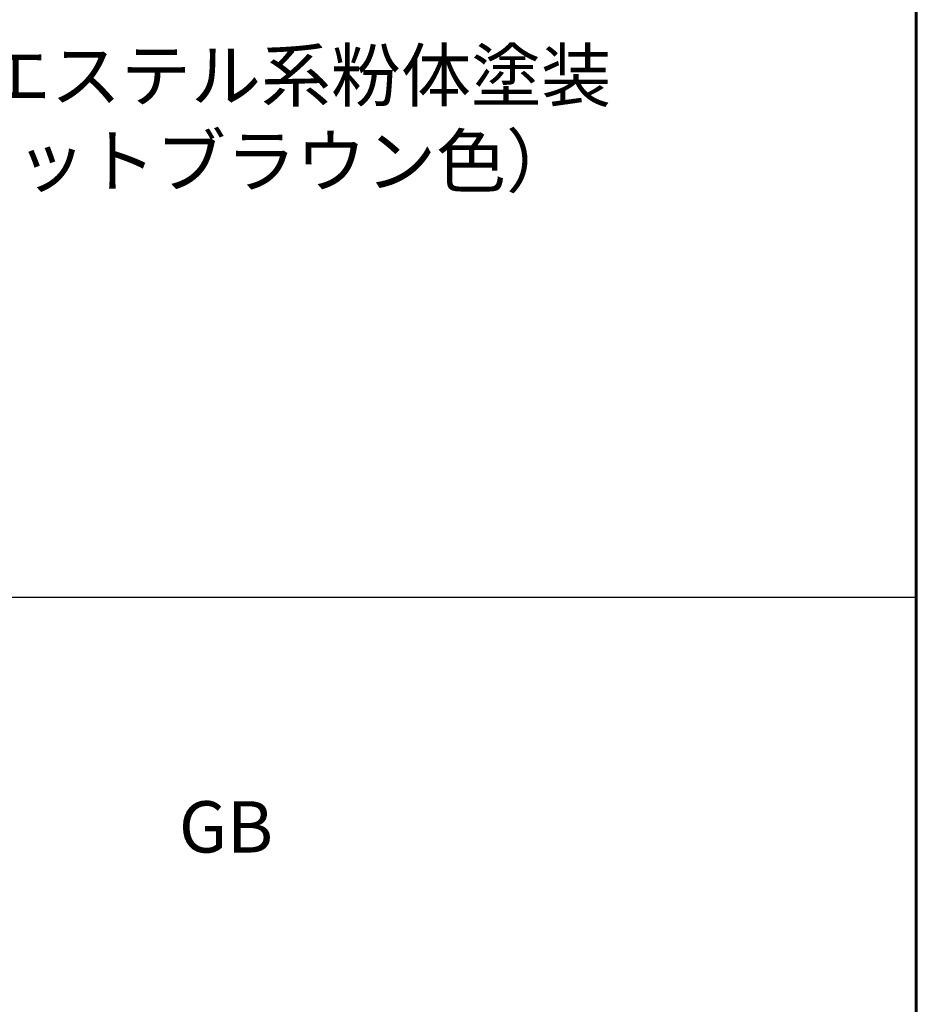
# Model space of a CAD drawing. Extents: x 0 to 420, y 0 to 297.
# Drawn here: x 375 to 410, y 38 to 77 of the extents above; entities that cross this region are included whole.
import ezdxf

# ---------------------------------------------------------------- set-up
doc = ezdxf.new("R2010")
doc.units = 0
doc.layers.add('実線1', color=7, linetype='Continuous', lineweight=25)
doc.styles.add('高さ2MSゴシック', font='txt')
doc.styles.add('高さなしMSゴシック', font='txt')

# ---------------------------------------------------------------- blocks, each defined once
blk = doc.blocks.new('*T6')
at = {"layer": '実線1', "color": 0, "lineweight": 60, "transparency": 16777216}
for p, q in [((0, 0), (158, 0)), ((0, 0), (0, -82.8)), ((158, 0), (158, -82.8)), ((0, -4.6), (158, -4.6)), ((0, -82.8), (158, -82.8))]:
    blk.add_line(p, q, dxfattribs=at)
at = {"layer": '実線1', "color": 0, "linetype": 'ByBlock', "lineweight": -2, "transparency": 16777216}
for p, q in [((9.817, 0), (9.817, -82.8)), ((43.595, 0), (43.595, -82.8)), ((80.81, 0), (80.81, -82.8)), ((104.203, 0), (104.203, -82.8)), ((0, -9.2), (158, -9.2)), ((0, -13.8), (158, -13.8)), ((0, -18.4), (104.203, -18.4)), ((0, -23), (104.203, -23)), ((0, -27.6), (104.203, -27.6)), ((0, -32.2), (104.203, -32.2)), ((0, -36.8), (104.203, -36.8)), ((0, -41.4), (104.203, -41.4)), ((0, -46), (104.203, -46)), ((0, -50.6), (158, -50.6)), ((0, -55.2), (80.81, -55.2)), ((0, -59.8), (80.81, -59.8)), ((0, -64.4), (80.81, -64.4)), ((0, -69), (80.81, -69)), ((104.203, -69), (158, -69)), ((0, -73.6), (80.81, -73.6)), ((0, -78.2), (80.81, -78.2))]:
    blk.add_line(p, q, dxfattribs=at)
at = {"layer": '実線1', "color": 0, "linetype": 'Continuous'}
blk.add_line((125.898, -75.895), (138.893, -75.895), dxfattribs=at)
at = {"layer": '実線1', "color": 0, "transparency": 16777216, "char_height": 2, "attachment_point": 5}
for s, insert, width, style in [('部番', (4.909, -2.3), 9.21716, '高さなしMSゴシック'), ('名称', (26.706, -2.3), 33.17778, '高さなしMSゴシック'), ('形状', (62.203, -2.3), 36.61519, '高さなしMSゴシック'), ('材質', (92.506, -2.3), 22.79241, '高さなしMSゴシック'), ('表面処理', (131.101, -2.3), 53.19747, '高さなしMSゴシック'), ('支柱', (26.706, -6.9), 33.17778, '高さなしMSゴシック'), ('JIS H 8602 陽極酸化塗装複合皮膜(MB色)', (131.101, -6.9), 53.19747, '高さなしMSゴシック'), ('(1)', (4.909, -6.9), 9.21716, '高さなしMSゴシック'), ('φ60×3.0ｔ', (62.203, -6.9), 36.61519, '高さなしMSゴシック'), ('A6005CS-T5', (92.506, -6.9), 22.79241, '高さなしMSゴシック'), ('手摺', (26.706, -11.5), 33.17778, '高さなしMSゴシック'), ('再生木材表層サンディング仕上', (131.101, -11.5), 53.19747, '高さなしMSゴシック'), ('(2)', (4.909, -11.5), 9.21716, '高さなしMSゴシック'), ('φ40(φ36×3.0t)', (62.203, -11.5), 36.61519, '高さなしMSゴシック'), ('A6005CS-T5', (92.506, -11.5), 22.79241, '高さなしMSゴシック'), ('キャップ金具A', (26.706, -16.1), 33.17778, '高さなしMSゴシック'), ('(3)', (4.909, -16.1), 9.21716, '高さなしMSゴシック'), ('φ60用', (62.203, -16.1), 36.61519, '高さなしMSゴシック'), ('ADC', (92.506, -16.1), 22.79241, '高さなしMSゴシック'), ('キャップ金具B', (26.706, -20.7), 33.17778, '高さなしMSゴシック'), ('φ40用（巾=74）', (62.203, -20.7), 36.61519, '高さなしMSゴシック'), ('(4)', (4.909, -20.7), 9.21716, '高さなしMSゴシック'), ('A6063S-T5', (92.506, -20.7), 22.79241, '高さなしMSゴシック'), ('フレキシブル金具A', (26.706, -25.3), 33.17778, '高さなしMSゴシック'), ('φ40用（2ヶ/セット）', (62.203, -25.3), 36.61519, '高さなしMSゴシック'), ('(5)', (4.909, -25.3), 9.21716, '高さなしMSゴシック'), ('ADC', (92.506, -25.3), 22.79241, '高さなしMSゴシック'), ('フレキシブル金具B', (26.706, -29.9), 33.17778, '高さなしMSゴシック'), ('φ40用(巾＝75)', (62.203, -29.9), 36.61519, '高さなしMSゴシック'), ('(6)', (4.909, -29.9), 9.21716, '高さなしMSゴシック'), ('A6063S-T5', (92.506, -29.9), 22.79241, '高さなしMSゴシック'), ('ポリエステル系粉体塗装\\P（マットブラウン色）', (131.101, -32.2), 53.19747, '高さ2MSゴシック'), ('端末手摺', (26.706, -34.5), 33.17778, '高さなしMSゴシック'), ('(7)', (4.909, -34.5), 9.21716, '高さなしMSゴシック'), ('φ40', (62.203, -34.5), 36.61519, '高さなしMSゴシック'), ('ADC', (92.506, -34.5), 22.79241, '高さなしMSゴシック'), ('2段金具', (26.706, -39.1), 33.17778, '高さなしMSゴシック'), ('φ40用(出巾=100)', (62.203, -39.1), 36.61519, '高さなしMSゴシック'), ('(8)', (4.909, -39.1), 9.21716, '高さなしMSゴシック'), ('AC4C', (92.506, -39.1), 22.79241, '高さなしMSゴシック'), ('(9)', (4.909, -43.7), 9.21716, '高さなしMSゴシック'), ('ベースボックス', (26.706, -43.7), 33.17778, '高さなしMSゴシック'), ('φ170', (62.203, -43.7), 36.61519, '高さなしMSゴシック'), ('AC7A', (92.506, -43.7), 22.79241, '高さなしMSゴシック'), ('化粧ナット', (26.706, -48.3), 33.17778, '高さなしMSゴシック'), ('アルミ材', (92.506, -48.3), 22.79241, '高さなしMSゴシック'), ('(10)', (4.909, -48.3), 9.21716, '高さなしMSゴシック'), ('M8用', (62.203, -48.3), 36.61519, '高さなしMSゴシック'), ('六角穴付ボタンボルト', (26.706, -52.9), 33.17778, '高さなしMSゴシック'), ('(11)', (4.909, -52.9), 9.21716, '高さなしMSゴシック'), ('M8×15 B,W', (62.203, -52.9), 36.61519, '高さなしMSゴシック'), ('六角穴付ボタンボルト', (26.706, -57.5), 33.17778, '高さなしMSゴシック'), ('(12)', (4.909, -57.5), 9.21716, '高さなしMSゴシック'), ('M8×20 B,SW', (62.203, -57.5), 36.61519, '高さなしMSゴシック'), ('GB', (131.101, -59.8), 53.19747, '高さなしMSゴシック'), ('六角穴付ボルト', (26.706, -62.1), 33.17778, '高さなしMSゴシック'), ('(13)', (4.909, -62.1), 9.21716, '高さなしMSゴシック'), ('M8×25 B,SW', (62.203, -62.1), 36.61519, '高さなしMSゴシック'), ('ピアスビス', (26.706, -66.7), 33.17778, '高さなしMSゴシック'), ('(14)', (4.909, -66.7), 9.21716, '高さなしMSゴシック'), ('φ4×19 B', (62.203, -66.7), 36.61519, '高さなしMSゴシック'), ('SUS', (92.506, -66.7), 22.79241, '高さなしMSゴシック'), ('六角穴付止ネジ', (26.706, -71.3), 33.17778, '高さなしMSゴシック'), ('(15)', (4.909, -71.3), 9.21716, '高さなしMSゴシック'), ('M6×6 B', (62.203, -71.3), 36.61519, '高さなしMSゴシック'), ('六角穴付止ネジ', (26.706, -75.9), 33.17778, '高さなしMSゴシック'), ('(16)', (4.909, -75.9), 9.21716, '高さなしMSゴシック'), ('M8×10 B', (62.203, -75.9), 36.61519, '高さなしMSゴシック'), ('{\u3000\u3000\u3000\u3000\u3000}', (131.101, -75.9), 53.19747, '高さなしMSゴシック'), ('(17)', (4.909, -80.5), 9.21716, '高さなしMSゴシック'), ('アンカーボルト', (26.706, -80.5), 33.17778, '高さなしMSゴシック'), ('M10×100', (62.203, -80.5), 36.61519, '高さなしMSゴシック')]:
    blk.add_mtext(s, dxfattribs=dict(at, insert=insert, width=width, style=style))

msp = doc.modelspace()

# ---------------------------------------------------------------- linework, layer by layer
at = {"layer": '実線1', "lineweight": 60}
msp.add_line((410, 287), (410, 10), dxfattribs=at)

# ---------------------------------------------------------------- block references
msp.add_blockref('*T6', (252, 104.8))

doc.saveas('drawing.dxf')
